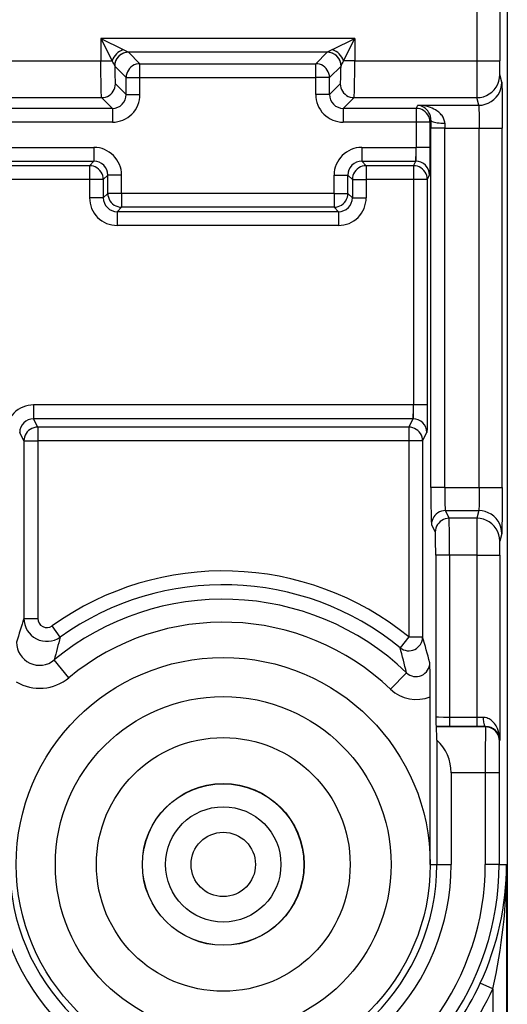
# Model space of a CAD drawing. Extents: x 0 to 420, y 0 to 297.
# Drawn here: x 336 to 346, y 105 to 126 of the extents above; entities that cross this region are included whole.
import ezdxf

# ---------------------------------------------------------------- set-up
doc = ezdxf.new("R2010")
doc.units = 0
doc.layers.get('0').update_dxf_attribs({"linetype": 'CONTINUOUS'})

msp = doc.modelspace()

# ---------------------------------------------------------------- linework, layer by layer
at = {"color": 7}
for p, q in [((346.331329, 137.747253), (346.331329, 102.363281)), ((346.167236, 129.346619), (346.167236, 125.527817)), ((345.667267, 128.590271), (345.667267, 125.527817)), ((343.016693, 126.01561), (337.496002, 126.01561)), ((337.496002, 126.01561), (337.496002, 125.527817)), ((337.496002, 126.01561), (337.739899, 125.527817)), ((337.496002, 126.01561), (337.983795, 125.771713)), ((342.5289, 125.771713), (343.016693, 126.01561)), ((342.772797, 125.527817), (343.016693, 126.01561)), ((343.016693, 126.01561), (343.016693, 125.527817)), ((337.983795, 125.771713), (338.09552, 125.71579)), ((342.417175, 125.71579), (338.09552, 125.71579)), ((338.346039, 125.465378), (338.096069, 125.715347)), ((342.166626, 125.465378), (342.416595, 125.715347)), ((342.5289, 125.771713), (342.417175, 125.71579)), ((332.816681, 125.527817), (337.496002, 125.527817)), ((337.496002, 125.527817), (337.739899, 125.527817)), ((338.346039, 125.165558), (338.346039, 125.465378)), ((338.346039, 125.465378), (342.166626, 125.465378)), ((342.166626, 125.165558), (342.166626, 125.465378)), ((343.016693, 125.527817), (342.772797, 125.527817)), ((343.016693, 125.527817), (345.667267, 125.527817)), ((345.667267, 125.527817), (346.167236, 125.527817)), ((346.169708, 125.228378), (346.167236, 125.527817)), ((337.796204, 125.415924), (337.796021, 125.416946)), ((338.046234, 125.165558), (337.796265, 125.415527)), ((342.466461, 125.165558), (342.716431, 125.415527)), ((342.716492, 125.415924), (342.716644, 125.416946)), ((338.046234, 124.794563), (337.812683, 125.028122)), ((338.046234, 124.794563), (338.046234, 125.165558)), ((338.046234, 125.165558), (338.346039, 125.165558)), ((338.346039, 124.794563), (338.346039, 125.165558)), ((338.346039, 125.165558), (342.166626, 125.165558)), ((342.466461, 125.165558), (342.166626, 125.165558)), ((342.166626, 124.794563), (342.166626, 125.165558)), ((342.466461, 124.794563), (342.466461, 125.165558)), ((342.466461, 124.794563), (342.700012, 125.028122)), ((346.211182, 125.062286), (346.169769, 125.228004)), ((332.799835, 124.72831), (337.512848, 124.72831)), ((337.746399, 124.494743), (337.512848, 124.72831)), ((338.046234, 124.794563), (338.346039, 124.794563)), ((342.466461, 124.794563), (342.166626, 124.794563)), ((342.766266, 124.494743), (342.999817, 124.72831)), ((342.999817, 124.72831), (345.6698, 124.72831)), ((345.711182, 124.562592), (345.6698, 124.72831)), ((337.746399, 124.494743), (332.566284, 124.494743)), ((337.746399, 124.494743), (337.746399, 124.194931)), ((344.350189, 124.494743), (342.766266, 124.494743)), ((342.766266, 124.494743), (342.766266, 124.194931)), ((344.350189, 124.494743), (344.384094, 124.562592)), ((344.350189, 124.494743), (344.350189, 124.194931)), ((344.384094, 124.562592), (345.711182, 124.562592)), ((337.746399, 124.194931), (332.566284, 124.194931)), ((344.350189, 124.194931), (342.766266, 124.194931)), ((344.650146, 124.194931), (344.350189, 124.194931)), ((344.350189, 124.194931), (344.350189, 123.64489)), ((344.650146, 124.194931), (344.670715, 124.236115)), ((344.650146, 124.194931), (344.650146, 123.64489)), ((344.670715, 124.236115), (344.67041, 124.062897)), ((344.970673, 124.171158), (344.970337, 124.062897)), ((344.970337, 124.062897), (344.67041, 124.062897)), ((344.67041, 116.247635), (344.67041, 124.062897)), ((344.970337, 124.062897), (345.719604, 124.062897)), ((344.970337, 116.247635), (344.970337, 124.062897)), ((345.719604, 124.062897), (346.219604, 124.062897)), ((345.719604, 116.247635), (345.719604, 124.062897)), ((346.219604, 116.247635), (346.219604, 124.062897)), ((332.966278, 123.644974), (337.346405, 123.644974)), ((337.346405, 123.644974), (337.346405, 123.345154)), ((343.16626, 123.644974), (343.16626, 123.345154)), ((343.16626, 123.644974), (344.340088, 123.644974)), ((344.340088, 123.644974), (344.340088, 123.345154)), ((344.350189, 123.64489), (344.340088, 123.644974)), ((344.650146, 123.64489), (344.350189, 123.64489)), ((332.966278, 123.345154), (337.346405, 123.345154)), ((337.346405, 123.345154), (337.249634, 123.248398)), ((343.16626, 123.345154), (344.340088, 123.345154)), ((343.16626, 123.345154), (343.263031, 123.248398)), ((344.291718, 123.248398), (344.340088, 123.345154)), ((337.249634, 123.248398), (333.063049, 123.248398)), ((337.249634, 123.248398), (337.249634, 122.948578)), ((344.291718, 123.248398), (343.263031, 123.248398)), ((343.263031, 123.248398), (343.263031, 122.948578)), ((344.291718, 123.248398), (344.291718, 122.948578)), ((337.249634, 122.948578), (333.063049, 122.948578)), ((337.249634, 122.948578), (337.249634, 122.548218)), ((337.549469, 122.948578), (337.249634, 122.948578)), ((337.64624, 123.045341), (337.549469, 122.948578)), ((337.549469, 122.948578), (337.549469, 122.548218)), ((337.946045, 123.045341), (337.64624, 123.045341)), ((337.64624, 122.644974), (337.64624, 123.045341)), ((337.946045, 122.644974), (337.946045, 123.045341)), ((342.56665, 123.045341), (342.866455, 123.045341)), ((342.56665, 122.644974), (342.56665, 123.045341)), ((342.866455, 122.644974), (342.866455, 123.045341)), ((342.866455, 123.045341), (342.963226, 122.948578)), ((342.963226, 122.948578), (342.963226, 122.548218)), ((342.963226, 122.948578), (343.263031, 122.948578)), ((343.263031, 122.948578), (343.263031, 122.548218)), ((344.291718, 122.948578), (343.263031, 122.948578)), ((344.291718, 122.948578), (344.291718, 118.044891)), ((344.591675, 122.948578), (344.291718, 122.948578)), ((344.591675, 122.948578), (344.639862, 123.044975)), ((344.591675, 122.948578), (344.591675, 118.044891)), ((337.549469, 122.548218), (337.249634, 122.548218)), ((337.549469, 122.548218), (337.64624, 122.644974)), ((337.946045, 122.644974), (337.64624, 122.644974)), ((337.946045, 122.644974), (337.946045, 122.345154)), ((342.56665, 122.644974), (337.946045, 122.644974)), ((342.56665, 122.644974), (342.56665, 122.345154)), ((342.56665, 122.644974), (342.866455, 122.644974)), ((342.963226, 122.548218), (342.866455, 122.644974)), ((342.963226, 122.548218), (343.263031, 122.548218)), ((337.849274, 122.248398), (337.946045, 122.345154)), ((342.663391, 122.248398), (337.849274, 122.248398)), ((337.849274, 122.248398), (337.849274, 121.948578)), ((342.56665, 122.345154), (337.946045, 122.345154)), ((342.663391, 122.248398), (342.56665, 122.345154)), ((342.663391, 122.248398), (342.663391, 121.948578)), ((342.663391, 121.948578), (337.849274, 121.948578)), ((336.031067, 118.044975), (336.031067, 117.745163)), ((344.281616, 118.044975), (336.031067, 118.044975)), ((344.281616, 118.044975), (344.281616, 117.745163)), ((344.291718, 118.044891), (344.281616, 118.044975)), ((344.591675, 118.044891), (344.291718, 118.044891)), ((344.281616, 117.745163), (336.031067, 117.745163)), ((336.122223, 117.562836), (336.031067, 117.745163)), ((344.19046, 117.562836), (336.122223, 117.562836)), ((336.122223, 117.562836), (336.122223, 117.263023)), ((344.19046, 117.562836), (344.281616, 117.745163)), ((344.19046, 117.562836), (344.19046, 117.263023)), ((335.822266, 117.263023), (335.731323, 117.444977)), ((344.490417, 117.263023), (344.58136, 117.444977)), ((335.822266, 117.263023), (335.822266, 113.405128)), ((335.822266, 117.263023), (336.122223, 117.263023)), ((336.122223, 117.263023), (336.122223, 113.405128)), ((344.19046, 117.263023), (336.122223, 117.263023)), ((344.19046, 117.263023), (344.19046, 113.00045)), ((344.490417, 117.263023), (344.19046, 117.263023)), ((344.490417, 117.263023), (344.490417, 113.00045)), ((344.970337, 116.247635), (344.67041, 116.247635)), ((344.970337, 116.247635), (345.719604, 116.247635)), ((345.719604, 116.247635), (346.219604, 116.247635)), ((344.983826, 115.74794), (345.711182, 115.74794)), ((344.983826, 115.74794), (345.06665, 115.58223)), ((345.711182, 115.74794), (345.6698, 115.58223)), ((344.683868, 115.448128), (344.766693, 115.28241)), ((345.6698, 115.58223), (345.06665, 115.58223)), ((346.211182, 115.248245), (346.169769, 115.082535)), ((346.167236, 114.782715), (346.169708, 115.082161)), ((345.075073, 114.782715), (344.775116, 114.782715)), ((344.775116, 114.782715), (344.775116, 111.260384)), ((345.667267, 114.782715), (345.075073, 114.782715)), ((345.075073, 114.782715), (345.075073, 111.251808)), ((345.667267, 114.782715), (346.167236, 114.782715)), ((345.667267, 114.782715), (345.667267, 111.251808)), ((346.167236, 114.782715), (346.167236, 110.763916)), ((335.822266, 113.405128), (336.122223, 113.405128)), ((336.61322, 112.998779), (336.438568, 113.242477)), ((344.19046, 113.00045), (344.000946, 112.768127)), ((344.19046, 113.00045), (344.490417, 113.00045)), ((336.801147, 112.115517), (336.482849, 112.500717)), ((344.140472, 112.223747), (343.795654, 111.862961)), ((344.656342, 108.055267), (344.656342, 111.70282)), ((345.667267, 111.251808), (345.075073, 111.251808)), ((345.075073, 111.251808), (345.075073, 111.051834)), ((345.805969, 111.252289), (345.667267, 111.251808)), ((345.667267, 111.251808), (345.667267, 111.051834)), ((345.075073, 111.051834), (344.782043, 111.053497)), ((344.782043, 111.053497), (344.789307, 111.046234)), ((345.858429, 111.046234), (344.789307, 111.046234)), ((345.667267, 111.051834), (345.075073, 111.051834)), ((345.861481, 111.052322), (345.667267, 111.051834)), ((345.861481, 111.052322), (345.858429, 111.046234)), ((344.801208, 110.760483), (344.801208, 108.055267)), ((346.167236, 110.763916), (346.158417, 110.746284)), ((345.852417, 110.046387), (345.111816, 110.046387)), ((345.111816, 110.046387), (345.111816, 108.055267)), ((346.152405, 110.046387), (345.852417, 110.046387)), ((345.852417, 110.046387), (345.852417, 108.055267)), ((346.152405, 110.046387), (346.152405, 108.055267)), ((344.656342, 108.055267), (344.801208, 108.055267)), ((344.801208, 108.055267), (345.111816, 108.055267)), ((346.152405, 108.055267), (345.852417, 108.055267)), ((346.152405, 108.055267), (346.258911, 108.055267)), ((346.258911, 108.054802), (346.316467, 108.054794)), ((346.316467, 108.054794), (346.316467, 102.67482)), ((346.016479, 105.348824), (345.744141, 105.474602)), ((346.016479, 105.348824), (346.016479, 102.67482))]:
    msp.add_line(p, q, dxfattribs=at)
for points in [[(338.0961, 125.715347), (338.053436, 125.712234), (338.011627, 125.70311), (337.971588, 125.688141), (337.934113, 125.667618), (337.899811, 125.641983), (337.869598, 125.61174), (337.843964, 125.577499), (337.823456, 125.539993), (337.808502, 125.499924), (337.799347, 125.45816), (337.796295, 125.415527)], [(342.7164, 125.415527), (342.713287, 125.45816), (342.704193, 125.499924), (342.68924, 125.539993), (342.668732, 125.577499), (342.643097, 125.61174), (342.612823, 125.641983), (342.578583, 125.667618), (342.541046, 125.688141), (342.501007, 125.70311), (342.459259, 125.712234), (342.416595, 125.715347)], [(337.512848, 124.72831), (337.512512, 124.729034), (337.51181, 124.731445), (337.509735, 124.746239), (337.507751, 124.771706), (337.504181, 124.849854), (337.499573, 125.042824), (337.496887, 125.277527), (337.496002, 125.527817)], [(338.346039, 125.465378), (338.303375, 125.462265), (338.261627, 125.45314), (338.221588, 125.438171), (338.184052, 125.417648), (338.149811, 125.392014), (338.119537, 125.361771), (338.093903, 125.32753), (338.073395, 125.290024), (338.058441, 125.249954), (338.049347, 125.208191), (338.046234, 125.165558)], [(342.466461, 125.165558), (342.463348, 125.208191), (342.454254, 125.249954), (342.43924, 125.290024), (342.418732, 125.32753), (342.393097, 125.361771), (342.362823, 125.392014), (342.328644, 125.417648), (342.291046, 125.438171), (342.251007, 125.45314), (342.209259, 125.462265), (342.166656, 125.465378)], [(342.999817, 124.72831), (343.000183, 124.729034), (343.000885, 124.731445), (343.00296, 124.746239), (343.004944, 124.771706), (343.008484, 124.849854), (343.013123, 125.042824), (343.015808, 125.277527), (343.016693, 125.527817)], [(337.796295, 125.415543), (337.797028, 125.346085), (337.798126, 125.280472), (337.79953, 125.220093), (337.801239, 125.166214), (337.803192, 125.11998), (337.805328, 125.082352), (337.807709, 125.054138), (337.81015, 125.035934), (337.812653, 125.028122)], [(342.699982, 125.028122), (342.702545, 125.035934), (342.704987, 125.054138), (342.707306, 125.082352), (342.709503, 125.11998), (342.711456, 125.166214), (342.713165, 125.220093), (342.714569, 125.280472), (342.715668, 125.346085), (342.716461, 125.415543)], [(337.512848, 124.728302), (337.55545, 124.7314), (337.59726, 124.740524), (337.637299, 124.755508), (337.674835, 124.776016), (337.709076, 124.801666), (337.739288, 124.831909), (337.764923, 124.866135), (337.785431, 124.903671), (337.800446, 124.94371), (337.809601, 124.985489), (337.812653, 125.028122)], [(342.699982, 125.028122), (342.703094, 124.985489), (342.712189, 124.94371), (342.727203, 124.903671), (342.747711, 124.866135), (342.773346, 124.831909), (342.803619, 124.801666), (342.837799, 124.776016), (342.875397, 124.755508), (342.915436, 124.740524), (342.957184, 124.7314), (342.999786, 124.728302)], [(345.66983, 124.728317), (345.740936, 124.733414), (345.810638, 124.748581), (345.877472, 124.773514), (345.940094, 124.807693), (345.997162, 124.850418), (346.047638, 124.900833), (346.090363, 124.957901), (346.124542, 125.020462), (346.149506, 125.08725), (346.164703, 125.156906), (346.169769, 125.228012)], [(345.711212, 124.562592), (345.782318, 124.567703), (345.85202, 124.58287), (345.918854, 124.607803), (345.981476, 124.641968), (346.038544, 124.684692), (346.08902, 124.735107), (346.131744, 124.792175), (346.165924, 124.854752), (346.190887, 124.921524), (346.206085, 124.991196), (346.211151, 125.062286)], [(346.211182, 125.062286), (346.211792, 125.057175), (346.213043, 125.031494), (346.216431, 124.83532), (346.21875, 124.494003), (346.219604, 124.062897)], [(344.650177, 124.194931), (344.647064, 124.237579), (344.63797, 124.279373), (344.622955, 124.319443), (344.602448, 124.356979), (344.576813, 124.391205), (344.546539, 124.421463), (344.512299, 124.447098), (344.474762, 124.467606), (344.434662, 124.482559), (344.392853, 124.491684), (344.350189, 124.494751)], [(344.970673, 124.171158), (344.969818, 124.193207), (344.96701, 124.214783), (344.961792, 124.23819), (344.954559, 124.260681), (344.936249, 124.300476), (344.913177, 124.336411), (344.896667, 124.357216), (344.878967, 124.376663), (344.840637, 124.411743), (344.799286, 124.442184), (344.768066, 124.461548), (344.735931, 124.478882), (344.70047, 124.495476), (344.664337, 124.510025), (344.595795, 124.53199), (344.525879, 124.547874), (344.45517, 124.558014), (344.384094, 124.562592)], [(344.670715, 124.236115), (344.667664, 124.28334), (344.658478, 124.327179), (344.644623, 124.366699), (344.632751, 124.391785), (344.61969, 124.414536), (344.603882, 124.437469), (344.58725, 124.457863), (344.568756, 124.477127), (344.549591, 124.494141), (344.509766, 124.521988), (344.468597, 124.542343), (344.426575, 124.555779), (344.384094, 124.562592)], [(345.711182, 124.562592), (345.711487, 124.561684), (345.712097, 124.558044), (345.713867, 124.533035), (345.715485, 124.488441), (345.718018, 124.352524), (345.719604, 124.062897)], [(344.670685, 124.236115), (344.674469, 124.226974), (344.68399, 124.218002), (344.699371, 124.209396), (344.720062, 124.20134), (344.745758, 124.193954), (344.77597, 124.187424), (344.810089, 124.181839), (344.847321, 124.177353), (344.887054, 124.174042), (344.928436, 124.171951), (344.970673, 124.171158)], [(344.650146, 123.64489), (344.648865, 123.395599), (344.644196, 123.124268), (344.641357, 123.056396), (344.64035, 123.046921), (344.639862, 123.044975)], [(337.549469, 122.948578), (337.546356, 122.991211), (337.537262, 123.032974), (337.522247, 123.073044), (337.50174, 123.11055), (337.476105, 123.144791), (337.445831, 123.175034), (337.411652, 123.200668), (337.374054, 123.221191), (337.334015, 123.23616), (337.292267, 123.245285), (337.249664, 123.248398)], [(343.263031, 123.248398), (343.220367, 123.245285), (343.178619, 123.23616), (343.13858, 123.221191), (343.101044, 123.200668), (343.066803, 123.175034), (343.03653, 123.144791), (343.010895, 123.11055), (342.990387, 123.073044), (342.975433, 123.032974), (342.966339, 122.991211), (342.963226, 122.948578)], [(344.591705, 122.948578), (344.588593, 122.991226), (344.579498, 123.033005), (344.564484, 123.073074), (344.543976, 123.110611), (344.518341, 123.144852), (344.488068, 123.175095), (344.453827, 123.200729), (344.41629, 123.221237), (344.37619, 123.236206), (344.334381, 123.245316), (344.291718, 123.248398)], [(337.646271, 122.644974), (337.649323, 122.602341), (337.658478, 122.560562), (337.673431, 122.520523), (337.693939, 122.482986), (337.719574, 122.448761), (337.749786, 122.418518), (337.784088, 122.392868), (337.821564, 122.37236), (337.861603, 122.357376), (337.903412, 122.348251), (337.946075, 122.345154)], [(342.566681, 122.345154), (342.609283, 122.348251), (342.651031, 122.357376), (342.691071, 122.37236), (342.728668, 122.392868), (342.762848, 122.418518), (342.793121, 122.448761), (342.818756, 122.482986), (342.839264, 122.520523), (342.854279, 122.560562), (342.863373, 122.602341), (342.866486, 122.644974)], [(344.591675, 118.044891), (344.590393, 117.795593), (344.585724, 117.524269), (344.582886, 117.456406), (344.581879, 117.44693), (344.58136, 117.444977)], [(336.122223, 117.562851), (336.079559, 117.559769), (336.03775, 117.550644), (335.99765, 117.53569), (335.960114, 117.515182), (335.925812, 117.489548), (335.895599, 117.459305), (335.869904, 117.425064), (335.849396, 117.387527), (335.834503, 117.347458), (335.825348, 117.305679), (335.822296, 117.263016)], [(344.490387, 117.263016), (344.487335, 117.305679), (344.47818, 117.347458), (344.463287, 117.387527), (344.44278, 117.425064), (344.417084, 117.459305), (344.386871, 117.489548), (344.35257, 117.515182), (344.315033, 117.53569), (344.274933, 117.550644), (344.233124, 117.559769), (344.19046, 117.562851)], [(344.67041, 116.247635), (344.671692, 115.911018), (344.675354, 115.635925), (344.678802, 115.513786), (344.680725, 115.47538), (344.6828, 115.452591), (344.683533, 115.449097), (344.683868, 115.448128)], [(344.970337, 116.247635), (344.971375, 116.060883), (344.974426, 115.895279), (344.979065, 115.784134), (344.981842, 115.755554), (344.983154, 115.749344), (344.983826, 115.74794)], [(345.719604, 116.247635), (345.71875, 116.031349), (345.716248, 115.852516), (345.713806, 115.776535), (345.711609, 115.74939), (345.711182, 115.74794)], [(346.219604, 116.247635), (346.217804, 115.63987), (346.214905, 115.360939), (346.212524, 115.265518), (346.211243, 115.248596), (346.211182, 115.248245)], [(344.983795, 115.74794), (344.941193, 115.744873), (344.899323, 115.735764), (344.859283, 115.720795), (344.821686, 115.700287), (344.787445, 115.674652), (344.757233, 115.644394), (344.731537, 115.610168), (344.711029, 115.572632), (344.696075, 115.532562), (344.68692, 115.490768), (344.683868, 115.448135)], [(346.211151, 115.248245), (346.206085, 115.319351), (346.190887, 115.388992), (346.165924, 115.455795), (346.131744, 115.518356), (346.08902, 115.575424), (346.038544, 115.625839), (345.981476, 115.668564), (345.918854, 115.702744), (345.85202, 115.727661), (345.782318, 115.742844), (345.711212, 115.74794)], [(345.066681, 115.58223), (345.023956, 115.579147), (344.982208, 115.570038), (344.942047, 115.555069), (344.904572, 115.534561), (344.87027, 115.508926), (344.839996, 115.478683), (344.814362, 115.444443), (344.793854, 115.406906), (344.7789, 115.366837), (344.769806, 115.325058), (344.766693, 115.28241)], [(345.075073, 114.782715), (345.073029, 115.298172), (345.070374, 115.492416), (345.067963, 115.56884), (345.067108, 115.579788), (345.06665, 115.58223)], [(346.169769, 115.082535), (346.164703, 115.153641), (346.149506, 115.223282), (346.124542, 115.290085), (346.090363, 115.352646), (346.047638, 115.409714), (345.997162, 115.460129), (345.940094, 115.502853), (345.877472, 115.537033), (345.810638, 115.561951), (345.740936, 115.577133), (345.66983, 115.58223)], [(344.775116, 114.782715), (344.773102, 115.102394), (344.770599, 115.22084), (344.769104, 115.258011), (344.767517, 115.278595), (344.766968, 115.281631), (344.766693, 115.28241)], [(344.000946, 112.768127), (344.035431, 112.743912), (344.073029, 112.724747), (344.112946, 112.711075), (344.154449, 112.70311), (344.196564, 112.701035), (344.238617, 112.70491), (344.279694, 112.71463), (344.319, 112.730011), (344.355804, 112.750748), (344.389313, 112.776428), (344.418854, 112.806549), (344.443878, 112.8405), (344.463898, 112.87764), (344.478546, 112.917191), (344.487396, 112.958405), (344.490387, 113.000443)], [(345.075073, 111.251808), (344.945038, 111.252686), (344.83667, 111.255249), (344.791016, 111.257736), (344.779053, 111.259125), (344.775726, 111.259964), (344.775238, 111.260239), (344.775116, 111.260384)], [(346.167236, 110.763916), (346.163879, 110.826202), (346.154663, 110.888), (346.139404, 110.948853), (346.117737, 111.008217), (346.103607, 111.038681), (346.087433, 111.068375), (346.071167, 111.094193), (346.053101, 111.119095), (346.019775, 111.156998), (345.980804, 111.191086), (345.958984, 111.206284), (345.935699, 111.219833), (345.911255, 111.231308), (345.885437, 111.240585), (345.846741, 111.249374), (345.805969, 111.252289)], [(345.806, 111.252289), (345.806671, 111.224136), (345.808441, 111.196518), (345.81131, 111.170029), (345.815094, 111.145187), (345.819855, 111.122482), (345.82547, 111.102341), (345.831757, 111.085205), (345.838654, 111.071396), (345.845978, 111.061172), (345.853668, 111.054794), (345.861481, 111.052322)], [(344.801208, 110.760483), (344.799347, 110.851746), (344.794525, 110.994904), (344.79187, 111.032616), (344.790161, 111.044144), (344.789581, 111.045815), (344.789307, 111.046234)], [(346.158417, 110.746292), (346.155365, 110.788971), (346.146271, 110.83078), (346.131256, 110.87088), (346.110748, 110.908432), (346.085114, 110.942703), (346.05484, 110.972961), (346.020599, 110.998611), (345.983063, 111.019119), (345.942902, 111.034073), (345.901154, 111.043182), (345.858429, 111.046249)]]:
    msp.add_lwpolyline(points, dxfattribs=at)
for radius in [4.5, 3.65, 2.758547, 1.758585, 1.754325, 1.254344, 0.7]:
    msp.add_circle((340.156342, 108.055267), radius, dxfattribs=at)
for centre, radius, start, end in [((338.123627, 125.387985), 0.408714, 110.022074, 159.977879), ((338.096375, 125.415428), 0.300397, 90.16392, 179.637827), ((342.416321, 125.415428), 0.300397, 0.362176, 89.836085), ((342.389069, 125.387985), 0.408715, 20.022189, 69.977808), ((337.308289, 125.234177), 0.521524, 20.584742, 34.229821), ((343.204407, 125.234177), 0.521524, 145.770184, 159.415263), ((420.968231, 125.307724), 75.300997, 179.832529, 180.440884), ((337.747009, 124.793945), 0.299189, 269.882962, 0.117036), ((337.746582, 124.794395), 0.599458, 269.98422, 0.015785), ((342.766113, 124.794395), 0.599458, 179.9842, 270.015789), ((342.765656, 124.793945), 0.299189, 179.882963, 270.11704), ((337.346588, 123.045502), 0.599457, 359.984213, 90.015767), ((343.166107, 123.045502), 0.599457, 89.984211, 180.015759), ((340.43866, 123.613007), 3.91133, 356.07997, 0.46701), ((337.347015, 123.045952), 0.299189, 359.882964, 90.117038), ((343.165649, 123.045952), 0.299189, 89.88296, 180.117037), ((344.340149, 123.045517), 0.299663, 359.896132, 90.013144), ((337.849121, 122.54805), 0.599458, 179.9842, 270.015789), ((337.848663, 122.547607), 0.299189, 179.882963, 270.11704), ((342.664001, 122.547607), 0.299189, 269.882962, 0.117036), ((342.663574, 122.54805), 0.599457, 269.984213, 0.015765), ((336.031158, 117.445221), 0.599774, 90.007236, 180.022985), ((340.380188, 118.013008), 3.91133, 356.07997, 0.46701), ((336.031006, 117.445518), 0.299663, 89.986854, 180.103869), ((344.281677, 117.445518), 0.299663, 359.896132, 90.013144), ((420.967072, 115.002823), 75.299825, 179.559116, 180.167471), ((340.156342, 108.055267), 6.38193, 50.79346, 125.630019), ((340.156342, 108.055267), 6.082113, 50.79346, 125.630019), ((340.156342, 108.055267), 5.766851, 46.295586, 129.568702), ((361.075684, 105.45369), 26.475666, 162.522575, 163.69454), ((336.322327, 113.405548), 0.50008, 180.048462, 305.570451), ((336.322083, 113.404861), 0.199839, 179.923493, 305.649521), ((340.156342, 108.055267), 5.267156, 46.295586, 129.568702), ((336.16394, 112.884064), 0.498673, 179.669301, 309.756903), ((359.809265, 106.660568), 24.04639, 164.717238, 165.944008), ((321.090057, 106.107346), 24.394503, 15.050448, 16.413535), ((321.457397, 106.678314), 23.35161, 13.73876, 15.116824), ((344.348694, 112.438812), 0.298712, 225.925463, 0.580643), ((314.714111, 111.72554), 29.942202, 359.956527, 1.370825), ((336.164215, 112.885269), 0.999041, 239.443268, 309.605782), ((344.348419, 112.44046), 0.799373, 226.253093, 292.657395), ((348.236877, 111.255859), 3.461217, 179.925105, 183.352197), ((394.693848, 110.328308), 48.841472, 179.157747, 180.330713), ((345.868805, 110.752365), 0.299361, 2.216547, 91.399604), ((344.128723, 110.042633), 0.983359, 0.219261, 46.869035), ((370.086884, 110.243721), 23.934501, 178.796813, 180.472371), ((340.156342, 108.055267), 4.95549, 185.969881, 359.999998), ((340.156342, 108.055267), 5.996076, 215.404677, 360), ((340.156342, 108.055267), 4.644878, 180.000005, 360), ((340.156342, 108.055267), 5.696088, 215.404677, 360), ((340.122833, 108.075562), 6.193773, 335.170237, 359.807926), ((334.115936, 108.032166), 12.200001, 347.293413, 0.106259), ((340.156342, 108.055267), 6.154951, 296.237172, 335.210669), ((340.156342, 108.055267), 6.45494, 296.237172, 335.210669)]:
    msp.add_arc(centre, radius, start, end, dxfattribs=at)

doc.saveas('drawing.dxf')
